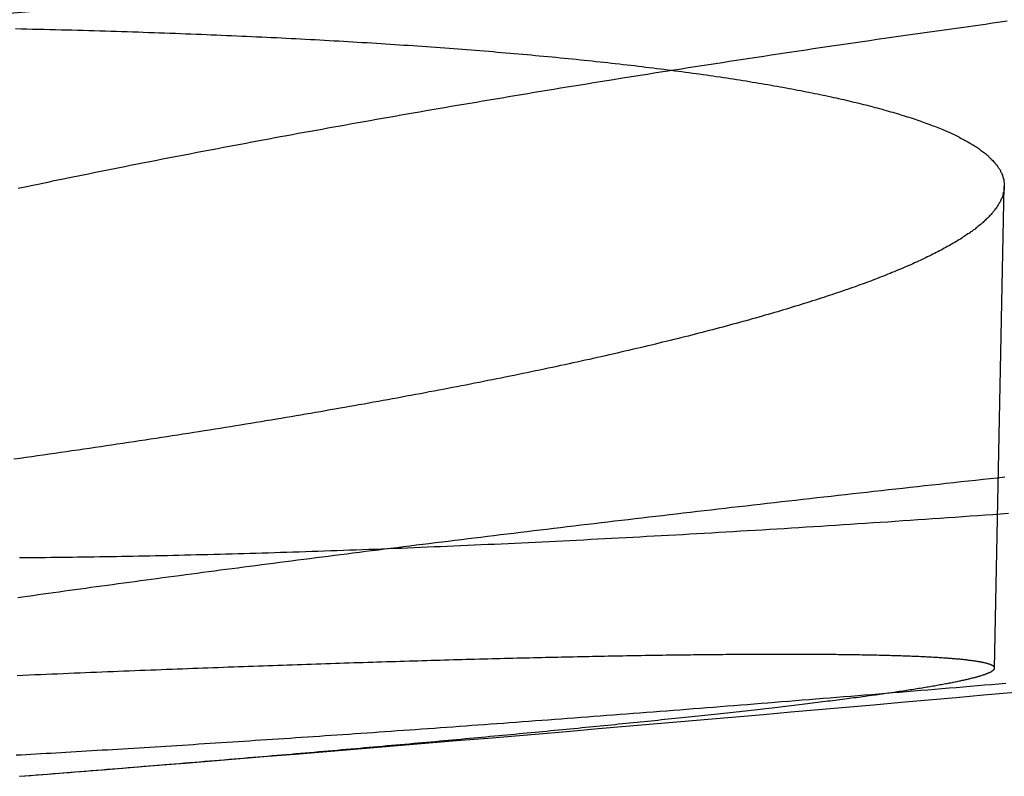
# Model space of a CAD drawing. Extents: x -91 to 615, y -494 to 1500.
# Drawn here: x 16 to 18, y -494 to -492 of the extents above; entities that cross this region are included whole.
import ezdxf

# ---------------------------------------------------------------- set-up
doc = ezdxf.new("R2010")
doc.units = 0
doc.header["$LTSCALE"] = 10
doc.linetypes.add('AUSGEZOGEN', pattern=[0])
doc.linetypes.add('VERDECKT', pattern=[0.375, 0.25, -0.125])
doc.layers.get('0').update_dxf_attribs({"linetype": 'CONTINUOUS'})
doc.layers.get('DEFPOINTS').update_dxf_attribs({"linetype": 'AUSGEZOGEN'})

# ---------------------------------------------------------------- blocks, each defined once
blk = doc.blocks.new('A$C742BED60')
at = {"color": 1, "linetype": 'VERDECKT'}
blk.add_line((317.42439, 6.47048), (317.44512, 7.4909), dxfattribs=at)
at = {"color": 1}
for points in [[(317.451, 7.84064, 0), (317.436, 7.83851, 0), (317.42, 7.83638, 0), (317.405, 7.83424, 0), (317.389, 7.8321, 0), (317.374, 7.82996, 0), (317.359, 7.82781, 0), (317.343, 7.82566, 0), (317.328, 7.82351, 0), (317.313, 7.82135, 0), (317.297, 7.81919, 0), (317.282, 7.81703, 0), (317.267, 7.81486, 0), (317.251, 7.81269, 0), (317.236, 7.81052, 0), (317.221, 7.80834, 0), (317.206, 7.80616, 0), (317.191, 7.80398, 0), (317.175, 7.8018, 0), (317.16, 7.79961, 0), (317.145, 7.79742, 0), (317.13, 7.79522, 0), (317.115, 7.79302, 0), (317.1, 7.79083, 0), (317.085, 7.78862, 0), (317.07, 7.78642, 0), (317.055, 7.78421, 0), (317.04, 7.782, 0), (317.025, 7.77979, 0), (317.01, 7.77757, 0), (316.995, 7.77535, 0), (316.98, 7.77313, 0), (316.966, 7.77091, 0), (316.951, 7.76868, 0), (316.936, 7.76645, 0), (316.921, 7.76422, 0), (316.906, 7.76199, 0), (316.892, 7.75976, 0), (316.877, 7.75752, 0), (316.862, 7.75528, 0), (316.848, 7.75304, 0), (316.833, 7.75079, 0), (316.819, 7.74855, 0), (316.804, 7.7463, 0), (316.79, 7.74405, 0), (316.775, 7.7418, 0), (316.761, 7.73955, 0), (316.746, 7.73729, 0), (316.732, 7.73503, 0), (316.717, 7.73277, 0), (316.703, 7.73051, 0), (316.689, 7.72825, 0), (316.674, 7.72599, 0), (316.66, 7.72372, 0), (316.646, 7.72146, 0), (316.632, 7.71919, 0), (316.617, 7.71692, 0), (316.603, 7.71465, 0), (316.589, 7.71237, 0), (316.575, 7.7101, 0), (316.561, 7.70782, 0), (316.547, 7.70555, 0), (316.533, 7.70327, 0), (316.519, 7.70099, 0), (316.505, 7.69871, 0), (316.491, 7.69643, 0), (316.477, 7.69415, 0), (316.463, 7.69187, 0), (316.449, 7.68958, 0), (316.436, 7.6873, 0), (316.422, 7.68501, 0), (316.408, 7.68273, 0), (316.395, 7.68044, 0), (316.381, 7.67816, 0), (316.367, 7.67587, 0), (316.354, 7.67358, 0), (316.34, 7.67129, 0), (316.327, 7.669, 0), (316.313, 7.66671, 0), (316.3, 7.66442, 0), (316.286, 7.66213, 0), (316.273, 7.65984, 0), (316.259, 7.65755, 0), (316.246, 7.65526, 0), (316.233, 7.65297, 0), (316.22, 7.65068, 0), (316.206, 7.64839, 0), (316.193, 7.6461, 0), (316.18, 7.64381, 0), (316.167, 7.64152, 0), (316.154, 7.63923, 0), (316.141, 7.63694, 0), (316.128, 7.63465, 0), (316.115, 7.63236, 0), (316.102, 7.63007, 0), (316.089, 7.62778, 0), (316.076, 7.62549, 0), (316.063, 7.6232, 0), (316.05, 7.62092, 0), (316.038, 7.61863, 0), (316.025, 7.61634, 0), (316.012, 7.61406, 0), (316, 7.61177, 0), (315.987, 7.60949, 0), (315.975, 7.60721, 0), (315.962, 7.60492, 0), (315.949, 7.60264, 0), (315.937, 7.60036, 0), (315.925, 7.59808, 0), (315.912, 7.5958, 0), (315.9, 7.59353, 0), (315.888, 7.59125, 0), (315.875, 7.58898, 0), (315.863, 7.5867, 0), (315.851, 7.58443, 0), (315.839, 7.58216, 0), (315.827, 7.57989, 0), (315.815, 7.57762, 0), (315.803, 7.57536, 0), (315.791, 7.57309, 0), (315.779, 7.57083, 0), (315.767, 7.56857, 0), (315.755, 7.56631, 0), (315.743, 7.56405, 0), (315.732, 7.56179, 0), (315.72, 7.55954, 0), (315.708, 7.55729, 0), (315.696, 7.55504, 0), (315.685, 7.55279, 0), (315.673, 7.55054, 0), (315.662, 7.5483, 0), (315.65, 7.54605, 0), (315.639, 7.54381, 0), (315.627, 7.54158, 0), (315.616, 7.53934, 0), (315.605, 7.53711, 0), (315.593, 7.53487, 0), (315.582, 7.53265, 0), (315.571, 7.53042, 0), (315.56, 7.5282, 0), (315.549, 7.52597, 0), (315.538, 7.52376, 0), (315.527, 7.52154, 0), (315.516, 7.51933, 0), (315.505, 7.51712, 0), (315.494, 7.51491, 0), (315.483, 7.5127, 0), (315.472, 7.5105, 0), (315.461, 7.5083, 0), (315.451, 7.5061, 0), (315.44, 7.50391, 0), (315.429, 7.50172, 0), (315.419, 7.49953, 0), (315.408, 7.49735, 0), (315.398, 7.49517, 0), (315.387, 7.49299, 0), (315.377, 7.49082, 0), (315.367, 7.48865, 0), (315.356, 7.48648, 0)], [(315.359, 6.70459, 0), (315.37, 6.70468, 0), (315.381, 6.70478, 0), (315.392, 6.70488, 0), (315.403, 6.70499, 0), (315.414, 6.7051, 0), (315.425, 6.70523, 0), (315.437, 6.70535, 0), (315.448, 6.70549, 0), (315.459, 6.70563, 0), (315.471, 6.70578, 0), (315.482, 6.70594, 0), (315.494, 6.7061, 0), (315.505, 6.70627, 0), (315.517, 6.70645, 0), (315.528, 6.70663, 0), (315.54, 6.70682, 0), (315.552, 6.70702, 0), (315.564, 6.70722, 0), (315.575, 6.70743, 0), (315.587, 6.70765, 0), (315.599, 6.70788, 0), (315.611, 6.70811, 0), (315.623, 6.70835, 0), (315.635, 6.70859, 0), (315.647, 6.70885, 0), (315.66, 6.70911, 0), (315.672, 6.70937, 0), (315.684, 6.70965, 0), (315.696, 6.70993, 0), (315.709, 6.71022, 0), (315.721, 6.71051, 0), (315.733, 6.71082, 0), (315.746, 6.71113, 0), (315.758, 6.71144, 0), (315.771, 6.71177, 0), (315.784, 6.7121, 0), (315.796, 6.71244, 0), (315.809, 6.71279, 0), (315.822, 6.71314, 0), (315.834, 6.7135, 0), (315.847, 6.71387, 0), (315.86, 6.71424, 0), (315.873, 6.71462, 0), (315.886, 6.71501, 0), (315.899, 6.71541, 0), (315.912, 6.71582, 0), (315.925, 6.71623, 0), (315.938, 6.71665, 0), (315.951, 6.71708, 0), (315.965, 6.71751, 0), (315.978, 6.71795, 0), (315.991, 6.7184, 0), (316.004, 6.71886, 0), (316.018, 6.71932, 0), (316.031, 6.71979, 0), (316.045, 6.72027, 0), (316.058, 6.72076, 0), (316.072, 6.72125, 0), (316.085, 6.72176, 0), (316.099, 6.72227, 0), (316.113, 6.72278, 0), (316.126, 6.72331, 0), (316.14, 6.72384, 0), (316.154, 6.72438, 0), (316.168, 6.72493, 0), (316.181, 6.72549, 0), (316.195, 6.72605, 0), (316.209, 6.72662, 0), (316.223, 6.7272, 0), (316.237, 6.72778, 0), (316.251, 6.72838, 0), (316.265, 6.72898, 0), (316.279, 6.72959, 0), (316.294, 6.7302, 0), (316.308, 6.73083, 0), (316.322, 6.73146, 0), (316.336, 6.7321, 0), (316.351, 6.73274, 0), (316.365, 6.7334, 0), (316.379, 6.73406, 0), (316.394, 6.73473, 0), (316.408, 6.7354, 0), (316.422, 6.73609, 0), (316.437, 6.73678, 0), (316.452, 6.73748, 0), (316.466, 6.73818, 0), (316.481, 6.7389, 0), (316.495, 6.73962, 0), (316.51, 6.74035, 0), (316.525, 6.74108, 0), (316.539, 6.74182, 0), (316.554, 6.74258, 0), (316.569, 6.74333, 0), (316.584, 6.7441, 0), (316.599, 6.74487, 0), (316.613, 6.74565, 0), (316.628, 6.74644, 0), (316.643, 6.74724, 0), (316.658, 6.74804, 0), (316.673, 6.74885, 0), (316.688, 6.74967, 0), (316.703, 6.75049, 0), (316.718, 6.75132, 0), (316.733, 6.75216, 0), (316.749, 6.75301, 0), (316.764, 6.75386, 0), (316.779, 6.75472, 0), (316.794, 6.75559, 0), (316.809, 6.75647, 0), (316.825, 6.75735, 0), (316.84, 6.75824, 0), (316.855, 6.75914, 0), (316.871, 6.76004, 0), (316.886, 6.76096, 0), (316.901, 6.76187, 0), (316.917, 6.7628, 0), (316.932, 6.76374, 0), (316.948, 6.76468, 0), (316.963, 6.76563, 0), (316.979, 6.76658, 0), (316.994, 6.76754, 0), (317.01, 6.76851, 0), (317.025, 6.76949, 0), (317.041, 6.77048, 0), (317.057, 6.77147, 0), (317.072, 6.77247, 0), (317.088, 6.77347, 0), (317.104, 6.77449, 0), (317.119, 6.77551, 0), (317.135, 6.77653, 0), (317.151, 6.77757, 0), (317.167, 6.77861, 0), (317.182, 6.77966, 0), (317.198, 6.78071, 0), (317.214, 6.78177, 0), (317.23, 6.78284, 0), (317.246, 6.78392, 0), (317.262, 6.785, 0), (317.278, 6.78609, 0), (317.293, 6.78718, 0), (317.309, 6.78829, 0), (317.325, 6.78939, 0), (317.341, 6.79051, 0), (317.357, 6.79163, 0), (317.373, 6.79276, 0), (317.389, 6.7939, 0), (317.405, 6.79504, 0), (317.421, 6.79619, 0), (317.437, 6.79734, 0), (317.454, 6.79851, 0)], [(315.359, 6.2413, 0), (315.371, 6.24224, 0), (315.383, 6.24318, 0), (315.395, 6.24412, 0), (315.407, 6.24505, 0), (315.418, 6.24598, 0), (315.43, 6.24691, 0), (315.442, 6.24784, 0), (315.453, 6.24877, 0), (315.465, 6.2497, 0), (315.476, 6.25062, 0), (315.488, 6.25154, 0), (315.499, 6.25246, 0), (315.51, 6.25338, 0), (315.522, 6.25429, 0), (315.533, 6.25521, 0), (315.544, 6.25612, 0), (315.556, 6.25703, 0), (315.567, 6.25794, 0), (315.578, 6.25885, 0), (315.589, 6.25975, 0), (315.6, 6.26065, 0), (315.611, 6.26155, 0), (315.622, 6.26245, 0), (315.633, 6.26335, 0), (315.644, 6.26424, 0), (315.655, 6.26513, 0), (315.666, 6.26602, 0), (315.676, 6.26691, 0), (315.687, 6.2678, 0), (315.698, 6.26868, 0), (315.709, 6.26956, 0), (315.719, 6.27044, 0), (315.73, 6.27132, 0), (315.74, 6.2722, 0), (315.751, 6.27307, 0), (315.761, 6.27394, 0), (315.772, 6.27481, 0), (315.782, 6.27567, 0), (315.792, 6.27654, 0), (315.803, 6.2774, 0), (315.813, 6.27826, 0), (315.823, 6.27912, 0), (315.833, 6.27997, 0), (315.843, 6.28083, 0), (315.854, 6.28168, 0), (315.864, 6.28254, 0), (315.874, 6.28339, 0), (315.884, 6.28425, 0), (315.894, 6.2851, 0), (315.904, 6.28595, 0), (315.914, 6.2868, 0), (315.924, 6.28766, 0), (315.934, 6.28851, 0), (315.944, 6.28936, 0), (315.954, 6.29021, 0), (315.964, 6.29106, 0), (315.973, 6.2919, 0), (315.983, 6.29275, 0), (315.993, 6.2936, 0), (316.003, 6.29444, 0), (316.013, 6.29529, 0), (316.022, 6.29614, 0), (316.032, 6.29698, 0), (316.042, 6.29782, 0), (316.051, 6.29867, 0), (316.061, 6.29951, 0), (316.071, 6.30035, 0), (316.08, 6.30119, 0), (316.09, 6.30203, 0), (316.099, 6.30287, 0), (316.109, 6.30371, 0), (316.118, 6.30455, 0), (316.128, 6.30538, 0), (316.137, 6.30622, 0), (316.147, 6.30705, 0), (316.156, 6.30789, 0), (316.166, 6.30872, 0), (316.175, 6.30955, 0), (316.184, 6.31039, 0), (316.194, 6.31122, 0), (316.203, 6.31205, 0), (316.212, 6.31288, 0), (316.221, 6.3137, 0), (316.23, 6.31453, 0), (316.24, 6.31536, 0), (316.249, 6.31618, 0), (316.258, 6.31701, 0), (316.267, 6.31783, 0), (316.276, 6.31865, 0), (316.285, 6.31947, 0), (316.294, 6.3203, 0), (316.303, 6.32111, 0), (316.312, 6.32193, 0), (316.321, 6.32275, 0), (316.33, 6.32357, 0), (316.338, 6.32438, 0), (316.347, 6.3252, 0), (316.356, 6.32601, 0), (316.365, 6.32682, 0), (316.374, 6.32763, 0), (316.382, 6.32844, 0), (316.391, 6.32925, 0), (316.4, 6.33006, 0), (316.408, 6.33086, 0), (316.417, 6.33167, 0), (316.425, 6.33247, 0), (316.434, 6.33328, 0), (316.442, 6.33408, 0), (316.451, 6.33488, 0), (316.459, 6.33568, 0), (316.467, 6.33647, 0), (316.476, 6.33727, 0), (316.484, 6.33807, 0), (316.492, 6.33886, 0), (316.501, 6.33965, 0), (316.509, 6.34044, 0), (316.517, 6.34123, 0), (316.525, 6.34202, 0), (316.533, 6.34281, 0), (316.542, 6.3436, 0), (316.55, 6.34438, 0), (316.558, 6.34517, 0), (316.566, 6.34595, 0), (316.574, 6.34673, 0), (316.582, 6.34751, 0), (316.589, 6.34829, 0), (316.597, 6.34906, 0), (316.605, 6.34984, 0), (316.613, 6.35061, 0), (316.621, 6.35139, 0), (316.628, 6.35216, 0), (316.636, 6.35293, 0), (316.644, 6.3537, 0), (316.651, 6.35446, 0), (316.659, 6.35523, 0), (316.667, 6.35599, 0), (316.674, 6.35675, 0), (316.682, 6.35752, 0), (316.689, 6.35828, 0), (316.697, 6.35903, 0), (316.704, 6.35979, 0), (316.711, 6.36055, 0), (316.719, 6.3613, 0), (316.726, 6.36205, 0), (316.733, 6.3628, 0), (316.74, 6.36355, 0), (316.748, 6.3643, 0), (316.755, 6.36504, 0), (316.762, 6.36579, 0), (316.769, 6.36653, 0), (316.776, 6.36727, 0), (316.783, 6.36801, 0), (316.79, 6.36875, 0), (316.797, 6.36949, 0), (316.804, 6.37022, 0), (316.811, 6.37096, 0), (316.817, 6.37169, 0), (316.824, 6.37242, 0), (316.831, 6.37315, 0), (316.838, 6.37387, 0), (316.844, 6.3746, 0), (316.851, 6.37532, 0), (316.858, 6.37604, 0), (316.864, 6.37676, 0), (316.871, 6.37748, 0), (316.877, 6.3782, 0), (316.884, 6.37891, 0), (316.89, 6.37963, 0), (316.897, 6.38034, 0), (316.903, 6.38105, 0), (316.909, 6.38176, 0), (316.916, 6.38246, 0), (316.922, 6.38317, 0), (316.928, 6.38387, 0), (316.934, 6.38457, 0), (316.94, 6.38527, 0), (316.946, 6.38597, 0), (316.953, 6.38666, 0), (316.959, 6.38736, 0), (316.965, 6.38805, 0), (316.97, 6.38874, 0), (316.976, 6.38943, 0), (316.982, 6.39011, 0), (316.988, 6.3908, 0), (316.994, 6.39148, 0), (317, 6.39216, 0), (317.005, 6.39284, 0), (317.011, 6.39352, 0), (317.017, 6.3942, 0), (317.022, 6.39487, 0), (317.028, 6.39554, 0), (317.033, 6.39621, 0), (317.039, 6.39688, 0), (317.044, 6.39754, 0), (317.05, 6.39821, 0), (317.055, 6.39887, 0), (317.06, 6.39953, 0), (317.066, 6.40019, 0), (317.071, 6.40085, 0), (317.076, 6.4015, 0), (317.081, 6.40215, 0), (317.087, 6.4028, 0), (317.092, 6.40345, 0), (317.097, 6.4041, 0), (317.102, 6.40474, 0), (317.107, 6.40539, 0), (317.112, 6.40603, 0), (317.117, 6.40667, 0), (317.121, 6.4073, 0), (317.126, 6.40794, 0), (317.131, 6.40857, 0), (317.136, 6.4092, 0), (317.141, 6.40983, 0), (317.145, 6.41046, 0), (317.15, 6.41108, 0), (317.154, 6.41171, 0), (317.159, 6.41233, 0), (317.164, 6.41295, 0), (317.168, 6.41356, 0), (317.172, 6.41418, 0), (317.177, 6.41479, 0), (317.181, 6.4154, 0), (317.186, 6.41601, 0), (317.19, 6.41662, 0), (317.194, 6.41722, 0), (317.198, 6.41783, 0), (317.202, 6.41843, 0), (317.207, 6.41903, 0), (317.211, 6.41962, 0), (317.215, 6.42022, 0), (317.219, 6.42081, 0), (317.223, 6.4214, 0), (317.227, 6.42199, 0), (317.231, 6.42257, 0), (317.234, 6.42316, 0), (317.238, 6.42374, 0), (317.242, 6.42432, 0), (317.246, 6.4249, 0), (317.249, 6.42547, 0), (317.253, 6.42604, 0), (317.257, 6.42662, 0), (317.26, 6.42718, 0), (317.264, 6.42775, 0), (317.267, 6.42832, 0), (317.271, 6.42888, 0), (317.274, 6.42944, 0), (317.278, 6.43, 0), (317.281, 6.43055, 0), (317.284, 6.43111, 0), (317.288, 6.43166, 0), (317.291, 6.43221, 0), (317.294, 6.43275, 0), (317.297, 6.4333, 0), (317.3, 6.43384, 0), (317.303, 6.43438, 0), (317.306, 6.43492, 0), (317.309, 6.43546, 0), (317.312, 6.43599, 0), (317.315, 6.43652, 0), (317.318, 6.43705, 0), (317.321, 6.43758, 0), (317.324, 6.4381, 0), (317.327, 6.43863, 0), (317.329, 6.43915, 0), (317.332, 6.43966, 0), (317.335, 6.44018, 0), (317.337, 6.44069, 0), (317.34, 6.4412, 0), (317.342, 6.44171, 0), (317.345, 6.44222, 0), (317.347, 6.44272, 0), (317.35, 6.44323, 0), (317.352, 6.44373, 0), (317.354, 6.44422, 0), (317.356, 6.44472, 0), (317.359, 6.44521, 0), (317.361, 6.4457, 0), (317.363, 6.44619, 0), (317.365, 6.44668, 0), (317.367, 6.44716, 0), (317.369, 6.44764, 0), (317.371, 6.44812, 0), (317.373, 6.4486, 0), (317.375, 6.44907, 0), (317.377, 6.44955, 0), (317.379, 6.45002, 0), (317.381, 6.45048, 0), (317.383, 6.45095, 0), (317.384, 6.45141, 0), (317.386, 6.45187, 0), (317.388, 6.45233, 0), (317.389, 6.45279, 0), (317.391, 6.45324, 0), (317.393, 6.45369, 0), (317.394, 6.45414, 0), (317.396, 6.45459, 0), (317.397, 6.45503, 0), (317.398, 6.45548, 0), (317.4, 6.45592, 0), (317.401, 6.45635, 0), (317.402, 6.45679, 0), (317.404, 6.45722, 0), (317.405, 6.45765, 0), (317.406, 6.45808, 0), (317.407, 6.45851, 0), (317.408, 6.45893, 0), (317.409, 6.45935, 0), (317.41, 6.45977, 0), (317.411, 6.46019, 0), (317.412, 6.4606, 0), (317.413, 6.46101, 0), (317.414, 6.46142, 0), (317.415, 6.46183, 0), (317.416, 6.46223, 0), (317.417, 6.46264, 0), (317.417, 6.46304, 0), (317.418, 6.46344, 0), (317.419, 6.46383, 0), (317.419, 6.46422, 0), (317.42, 6.46461, 0), (317.42, 6.465, 0), (317.421, 6.46539, 0), (317.421, 6.46577, 0), (317.422, 6.46615, 0), (317.422, 6.46653, 0), (317.423, 6.46691, 0), (317.423, 6.46728, 0), (317.423, 6.46765, 0), (317.424, 6.46802, 0), (317.424, 6.46839, 0), (317.424, 6.46876, 0), (317.424, 6.46912, 0), (317.424, 6.46948, 0), (317.424, 6.46984, 0), (317.424, 6.47019, 0), (317.424, 6.47055, 0), (317.424, 6.4709, 0), (317.424, 6.47125, 0), (317.424, 6.4716, 0), (317.424, 6.47195, 0), (317.424, 6.4723, 0), (317.424, 6.47264, 0), (317.424, 6.47299, 0), (317.423, 6.47333, 0), (317.423, 6.47367, 0), (317.423, 6.474, 0), (317.422, 6.47434, 0), (317.422, 6.47467, 0), (317.421, 6.47501, 0), (317.421, 6.47534, 0), (317.42, 6.47567, 0), (317.42, 6.47599, 0), (317.419, 6.47632, 0), (317.419, 6.47664, 0), (317.418, 6.47696, 0), (317.417, 6.47728, 0), (317.416, 6.4776, 0), (317.416, 6.47792, 0), (317.415, 6.47823, 0), (317.414, 6.47854, 0), (317.413, 6.47885, 0), (317.412, 6.47916, 0), (317.411, 6.47947, 0), (317.41, 6.47977, 0), (317.409, 6.48007, 0), (317.408, 6.48037, 0), (317.407, 6.48067, 0), (317.406, 6.48097, 0), (317.405, 6.48126, 0), (317.403, 6.48156, 0), (317.402, 6.48185, 0), (317.401, 6.48213, 0), (317.399, 6.48242, 0), (317.398, 6.48271, 0), (317.397, 6.48299, 0), (317.395, 6.48327, 0), (317.394, 6.48355, 0), (317.392, 6.48382, 0), (317.39, 6.4841, 0), (317.389, 6.48437, 0), (317.387, 6.48464, 0), (317.385, 6.4849, 0), (317.384, 6.48517, 0), (317.382, 6.48543, 0), (317.38, 6.48569, 0), (317.378, 6.48595, 0), (317.376, 6.48621, 0), (317.374, 6.48646, 0), (317.372, 6.48672, 0), (317.37, 6.48697, 0), (317.368, 6.48721, 0), (317.366, 6.48746, 0), (317.364, 6.4877, 0), (317.362, 6.48795, 0), (317.36, 6.48818, 0), (317.358, 6.48842, 0), (317.355, 6.48865, 0), (317.353, 6.48889, 0), (317.351, 6.48912, 0), (317.348, 6.48934, 0), (317.346, 6.48957, 0), (317.343, 6.48979, 0), (317.341, 6.49001, 0), (317.338, 6.49023, 0), (317.335, 6.49045, 0), (317.333, 6.49066, 0), (317.33, 6.49087, 0), (317.327, 6.49108, 0), (317.325, 6.49129, 0), (317.322, 6.49149, 0), (317.319, 6.49169, 0), (317.316, 6.49189, 0), (317.313, 6.49209, 0), (317.31, 6.49228, 0), (317.307, 6.49247, 0), (317.304, 6.49266, 0), (317.301, 6.49285, 0), (317.298, 6.49303, 0), (317.295, 6.49322, 0), (317.291, 6.49339, 0), (317.288, 6.49357, 0), (317.285, 6.49375, 0), (317.281, 6.49392, 0), (317.278, 6.49409, 0), (317.275, 6.49426, 0), (317.271, 6.49442, 0), (317.268, 6.49458, 0), (317.264, 6.49474, 0), (317.26, 6.4949, 0), (317.257, 6.49505, 0), (317.253, 6.49521, 0), (317.249, 6.49536, 0), (317.246, 6.4955, 0), (317.242, 6.49565, 0), (317.238, 6.49579, 0), (317.234, 6.49593, 0), (317.23, 6.49607, 0), (317.226, 6.4962, 0), (317.222, 6.49633, 0), (317.218, 6.49646, 0), (317.214, 6.49659, 0), (317.21, 6.49671, 0), (317.206, 6.49684, 0), (317.202, 6.49695, 0), (317.197, 6.49707, 0), (317.193, 6.49718, 0), (317.189, 6.4973, 0), (317.184, 6.4974, 0), (317.18, 6.49751, 0), (317.176, 6.49761, 0), (317.171, 6.49772, 0), (317.167, 6.49781, 0), (317.162, 6.49791, 0), (317.157, 6.498, 0), (317.153, 6.49809, 0), (317.148, 6.49818, 0), (317.143, 6.49826, 0), (317.139, 6.49835, 0), (317.134, 6.49843, 0), (317.129, 6.4985, 0), (317.124, 6.49858, 0), (317.119, 6.49865, 0), (317.114, 6.49872, 0), (317.109, 6.49878, 0), (317.104, 6.49885, 0), (317.099, 6.49891, 0), (317.094, 6.49897, 0), (317.089, 6.49902, 0), (317.084, 6.49907, 0), (317.078, 6.49912, 0), (317.073, 6.49917, 0), (317.068, 6.49921, 0), (317.062, 6.49926, 0), (317.057, 6.4993, 0), (317.051, 6.49933, 0), (317.046, 6.49936, 0), (317.04, 6.4994, 0), (317.035, 6.49942, 0), (317.029, 6.49945, 0), (317.024, 6.49947, 0), (317.018, 6.49949, 0), (317.012, 6.49951, 0), (317.006, 6.49952, 0), (317.001, 6.49953, 0), (316.995, 6.49954, 0), (316.989, 6.49954, 0), (316.983, 6.49955, 0), (316.977, 6.49955, 0), (316.971, 6.49954, 0), (316.965, 6.49954, 0), (316.959, 6.49953, 0), (316.953, 6.49952, 0), (316.946, 6.4995, 0), (316.94, 6.49949, 0), (316.934, 6.49947, 0), (316.928, 6.49944, 0), (316.921, 6.49942, 0), (316.915, 6.49939, 0), (316.909, 6.49936, 0), (316.902, 6.49933, 0), (316.896, 6.49929, 0), (316.889, 6.49925, 0), (316.883, 6.49921, 0), (316.876, 6.49916, 0), (316.869, 6.49912, 0), (316.863, 6.49907, 0), (316.856, 6.49901, 0), (316.849, 6.49896, 0), (316.842, 6.4989, 0), (316.836, 6.49883, 0), (316.829, 6.49877, 0), (316.822, 6.4987, 0), (316.815, 6.49863, 0), (316.808, 6.49856, 0), (316.801, 6.49848, 0), (316.794, 6.4984, 0), (316.787, 6.49832, 0), (316.78, 6.49824, 0), (316.772, 6.49815, 0), (316.765, 6.49806, 0), (316.758, 6.49797, 0), (316.751, 6.49787, 0), (316.743, 6.49777, 0), (316.736, 6.49767, 0), (316.729, 6.49757, 0), (316.721, 6.49746, 0), (316.714, 6.49735, 0), (316.706, 6.49724, 0), (316.699, 6.49712, 0), (316.691, 6.497, 0), (316.684, 6.49688, 0), (316.676, 6.49676, 0), (316.668, 6.49663, 0), (316.661, 6.4965, 0), (316.653, 6.49637, 0), (316.645, 6.49623, 0), (316.637, 6.49609, 0), (316.629, 6.49595, 0), (316.621, 6.49581, 0), (316.614, 6.49566, 0), (316.606, 6.49551, 0), (316.598, 6.49536, 0), (316.59, 6.4952, 0), (316.581, 6.49504, 0), (316.573, 6.49488, 0), (316.565, 6.49472, 0), (316.557, 6.49455, 0), (316.549, 6.49438, 0), (316.541, 6.49421, 0), (316.532, 6.49403, 0), (316.524, 6.49385, 0), (316.516, 6.49367, 0), (316.507, 6.49349, 0), (316.499, 6.4933, 0), (316.49, 6.49311, 0), (316.482, 6.49292, 0), (316.473, 6.49272, 0), (316.465, 6.49252, 0), (316.456, 6.49232, 0), (316.448, 6.49212, 0), (316.439, 6.49191, 0), (316.43, 6.4917, 0), (316.422, 6.49149, 0), (316.413, 6.49127, 0), (316.404, 6.49105, 0), (316.395, 6.49083, 0), (316.386, 6.49061, 0), (316.377, 6.49038, 0), (316.369, 6.49015, 0), (316.36, 6.48992, 0), (316.351, 6.48968, 0), (316.342, 6.48945, 0), (316.333, 6.4892, 0), (316.323, 6.48896, 0), (316.314, 6.48872, 0), (316.305, 6.48847, 0), (316.296, 6.48821, 0), (316.287, 6.48796, 0), (316.278, 6.4877, 0), (316.268, 6.48744, 0), (316.259, 6.48718, 0), (316.25, 6.48691, 0), (316.24, 6.48665, 0), (316.231, 6.48638, 0), (316.222, 6.4861, 0), (316.212, 6.48583, 0), (316.203, 6.48555, 0), (316.193, 6.48526, 0), (316.184, 6.48498, 0), (316.174, 6.48469, 0), (316.165, 6.4844, 0), (316.155, 6.48411, 0), (316.145, 6.48382, 0), (316.136, 6.48352, 0), (316.126, 6.48322, 0), (316.116, 6.48291, 0), (316.107, 6.48261, 0), (316.097, 6.4823, 0), (316.087, 6.48199, 0), (316.077, 6.48167, 0), (316.067, 6.48136, 0), (316.057, 6.48104, 0), (316.047, 6.48072, 0), (316.037, 6.48039, 0), (316.028, 6.48007, 0), (316.018, 6.47974, 0), (316.008, 6.4794, 0), (315.997, 6.47907, 0), (315.987, 6.47873, 0), (315.977, 6.47839, 0), (315.967, 6.47805, 0), (315.957, 6.4777, 0), (315.947, 6.47735, 0), (315.937, 6.477, 0), (315.926, 6.47665, 0), (315.916, 6.47629, 0), (315.906, 6.47594, 0), (315.896, 6.47558, 0), (315.885, 6.47521, 0), (315.875, 6.47485, 0), (315.865, 6.47448, 0), (315.854, 6.47411, 0), (315.844, 6.47373, 0), (315.833, 6.47335, 0), (315.823, 6.47297, 0), (315.812, 6.47258, 0), (315.801, 6.4722, 0), (315.791, 6.4718, 0), (315.78, 6.47141, 0), (315.769, 6.47101, 0), (315.758, 6.47061, 0), (315.748, 6.4702, 0), (315.737, 6.4698, 0), (315.726, 6.46939, 0), (315.715, 6.46897, 0), (315.704, 6.46855, 0), (315.693, 6.46813, 0), (315.682, 6.46771, 0), (315.67, 6.46728, 0), (315.659, 6.46685, 0), (315.648, 6.46641, 0), (315.637, 6.46597, 0), (315.625, 6.46553, 0), (315.614, 6.46509, 0), (315.603, 6.46464, 0), (315.591, 6.46419, 0), (315.58, 6.46374, 0), (315.568, 6.46328, 0), (315.557, 6.46282, 0), (315.545, 6.46235, 0), (315.533, 6.46188, 0), (315.522, 6.46141, 0), (315.51, 6.46094, 0), (315.498, 6.46046, 0), (315.487, 6.45998, 0), (315.475, 6.4595, 0), (315.463, 6.45901, 0), (315.451, 6.45852, 0), (315.439, 6.45802, 0), (315.427, 6.45753, 0), (315.415, 6.45702, 0), (315.403, 6.45652, 0), (315.391, 6.45601, 0), (315.379, 6.4555, 0), (315.366, 6.45499, 0), (315.354, 6.45447, 0)]]:
    blk.add_polyline3d(points, dxfattribs=at)
at = {"color": 3}
for points in [[(315.35, 7.82517, 0), (315.362, 7.82491, 0), (315.374, 7.82463, 0), (315.386, 7.82435, 0), (315.399, 7.82407, 0), (315.411, 7.82378, 0), (315.423, 7.82348, 0), (315.435, 7.82318, 0), (315.447, 7.82288, 0), (315.458, 7.82256, 0), (315.47, 7.82225, 0), (315.482, 7.82193, 0), (315.494, 7.8216, 0), (315.506, 7.82127, 0), (315.517, 7.82093, 0), (315.529, 7.82059, 0), (315.541, 7.82024, 0), (315.552, 7.81989, 0), (315.564, 7.81953, 0), (315.575, 7.81917, 0), (315.587, 7.8188, 0), (315.598, 7.81843, 0), (315.61, 7.81805, 0), (315.621, 7.81767, 0), (315.633, 7.81728, 0), (315.644, 7.81689, 0), (315.655, 7.81649, 0), (315.666, 7.81609, 0), (315.677, 7.81569, 0), (315.689, 7.81527, 0), (315.7, 7.81486, 0), (315.711, 7.81444, 0), (315.722, 7.81401, 0), (315.733, 7.81358, 0), (315.744, 7.81315, 0), (315.755, 7.81271, 0), (315.765, 7.81226, 0), (315.776, 7.81181, 0), (315.787, 7.81136, 0), (315.798, 7.8109, 0), (315.808, 7.81044, 0), (315.819, 7.80997, 0), (315.83, 7.8095, 0), (315.84, 7.80902, 0), (315.851, 7.80854, 0), (315.861, 7.80806, 0), (315.872, 7.80757, 0), (315.882, 7.80708, 0), (315.892, 7.80658, 0), (315.903, 7.80607, 0), (315.913, 7.80556, 0), (315.923, 7.80505, 0), (315.934, 7.80453, 0), (315.944, 7.804, 0), (315.954, 7.80347, 0), (315.964, 7.80294, 0), (315.975, 7.8024, 0), (315.985, 7.80185, 0), (315.995, 7.8013, 0), (316.005, 7.80074, 0), (316.015, 7.80018, 0), (316.025, 7.79961, 0), (316.035, 7.79903, 0), (316.045, 7.79846, 0), (316.055, 7.79787, 0), (316.065, 7.79728, 0), (316.075, 7.79669, 0), (316.085, 7.79609, 0), (316.095, 7.79548, 0), (316.105, 7.79487, 0), (316.115, 7.79425, 0), (316.125, 7.79363, 0), (316.134, 7.793, 0), (316.144, 7.79237, 0), (316.154, 7.79173, 0), (316.164, 7.79109, 0), (316.173, 7.79044, 0), (316.183, 7.78979, 0), (316.193, 7.78913, 0), (316.202, 7.78847, 0), (316.212, 7.7878, 0), (316.221, 7.78712, 0), (316.231, 7.78644, 0), (316.241, 7.78575, 0), (316.25, 7.78506, 0), (316.26, 7.78437, 0), (316.269, 7.78367, 0), (316.278, 7.78296, 0), (316.288, 7.78225, 0), (316.297, 7.78153, 0), (316.306, 7.78081, 0), (316.316, 7.78008, 0), (316.325, 7.77935, 0), (316.334, 7.77861, 0), (316.343, 7.77787, 0), (316.353, 7.77712, 0), (316.362, 7.77636, 0), (316.371, 7.7756, 0), (316.38, 7.77484, 0), (316.389, 7.77407, 0), (316.398, 7.77329, 0), (316.407, 7.77251, 0), (316.416, 7.77173, 0), (316.425, 7.77094, 0), (316.434, 7.77014, 0), (316.443, 7.76934, 0), (316.452, 7.76853, 0), (316.46, 7.76772, 0), (316.469, 7.76691, 0), (316.478, 7.76608, 0), (316.487, 7.76526, 0), (316.495, 7.76442, 0), (316.504, 7.76359, 0), (316.513, 7.76274, 0), (316.521, 7.7619, 0), (316.53, 7.76104, 0), (316.538, 7.76018, 0), (316.547, 7.75932, 0), (316.555, 7.75845, 0), (316.564, 7.75758, 0), (316.572, 7.7567, 0), (316.58, 7.75581, 0), (316.589, 7.75493, 0), (316.597, 7.75403, 0), (316.605, 7.75313, 0), (316.613, 7.75223, 0), (316.621, 7.75132, 0), (316.63, 7.7504, 0), (316.638, 7.74948, 0), (316.646, 7.74856, 0), (316.654, 7.74763, 0), (316.662, 7.7467, 0), (316.67, 7.74576, 0), (316.678, 7.74481, 0), (316.685, 7.74386, 0), (316.693, 7.74291, 0), (316.701, 7.74195, 0), (316.709, 7.74098, 0), (316.717, 7.74002, 0), (316.724, 7.73904, 0), (316.732, 7.73806, 0), (316.74, 7.73708, 0), (316.747, 7.73609, 0), (316.755, 7.7351, 0), (316.762, 7.7341, 0), (316.77, 7.7331, 0), (316.777, 7.73209, 0), (316.785, 7.73108, 0), (316.792, 7.73006, 0), (316.799, 7.72904, 0), (316.807, 7.72801, 0), (316.814, 7.72698, 0), (316.821, 7.72594, 0), (316.828, 7.7249, 0), (316.835, 7.72386, 0), (316.843, 7.72281, 0), (316.85, 7.72175, 0), (316.857, 7.72069, 0), (316.864, 7.71963, 0), (316.871, 7.71856, 0), (316.878, 7.71749, 0), (316.884, 7.71641, 0), (316.891, 7.71533, 0), (316.898, 7.71424, 0), (316.905, 7.71315, 0), (316.911, 7.71206, 0), (316.918, 7.71096, 0), (316.925, 7.70985, 0), (316.931, 7.70874, 0), (316.938, 7.70763, 0), (316.944, 7.70651, 0), (316.951, 7.70539, 0), (316.957, 7.70426, 0), (316.964, 7.70313, 0), (316.97, 7.70199, 0), (316.976, 7.70085, 0), (316.983, 7.69971, 0), (316.989, 7.69856, 0), (316.995, 7.69741, 0), (317.001, 7.69625, 0), (317.007, 7.69509, 0), (317.014, 7.69392, 0), (317.02, 7.69275, 0), (317.026, 7.69158, 0), (317.031, 7.6904, 0), (317.037, 7.68922, 0), (317.043, 7.68803, 0), (317.049, 7.68684, 0), (317.055, 7.68564, 0), (317.061, 7.68444, 0), (317.066, 7.68324, 0), (317.072, 7.68203, 0), (317.078, 7.68082, 0), (317.083, 7.6796, 0), (317.089, 7.67838, 0), (317.094, 7.67716, 0), (317.1, 7.67593, 0), (317.105, 7.67469, 0), (317.11, 7.67346, 0), (317.116, 7.67222, 0), (317.121, 7.67097, 0), (317.126, 7.66972, 0), (317.131, 7.66847, 0), (317.137, 7.66722, 0), (317.142, 7.66595, 0), (317.147, 7.66469, 0), (317.152, 7.66342, 0), (317.157, 7.66215, 0), (317.162, 7.66088, 0), (317.167, 7.6596, 0), (317.171, 7.65831, 0), (317.176, 7.65703, 0), (317.181, 7.65574, 0), (317.186, 7.65444, 0), (317.19, 7.65314, 0), (317.195, 7.65184, 0), (317.2, 7.65054, 0), (317.204, 7.64923, 0), (317.209, 7.64792, 0), (317.213, 7.6466, 0), (317.218, 7.64528, 0), (317.222, 7.64396, 0), (317.226, 7.64263, 0), (317.231, 7.6413, 0), (317.235, 7.63997, 0), (317.239, 7.63863, 0), (317.243, 7.63729, 0), (317.248, 7.63595, 0), (317.252, 7.6346, 0), (317.256, 7.63325, 0), (317.26, 7.6319, 0), (317.264, 7.63054, 0), (317.268, 7.62918, 0), (317.271, 7.62782, 0), (317.275, 7.62645, 0), (317.279, 7.62508, 0), (317.283, 7.62371, 0), (317.287, 7.62233, 0), (317.29, 7.62096, 0), (317.294, 7.61957, 0), (317.297, 7.61819, 0), (317.301, 7.6168, 0), (317.304, 7.61541, 0), (317.308, 7.61401, 0), (317.311, 7.61262, 0), (317.315, 7.61122, 0), (317.318, 7.60981, 0), (317.321, 7.60841, 0), (317.324, 7.607, 0), (317.328, 7.60559, 0), (317.331, 7.60417, 0), (317.334, 7.60275, 0), (317.337, 7.60133, 0), (317.34, 7.59991, 0), (317.343, 7.59848, 0), (317.346, 7.59705, 0), (317.349, 7.59562, 0), (317.351, 7.59419, 0), (317.354, 7.59275, 0), (317.357, 7.59131, 0), (317.36, 7.58987, 0), (317.362, 7.58842, 0), (317.365, 7.58698, 0), (317.368, 7.58553, 0), (317.37, 7.58407, 0), (317.373, 7.58262, 0), (317.375, 7.58116, 0), (317.377, 7.5797, 0), (317.38, 7.57824, 0), (317.382, 7.57677, 0), (317.384, 7.57531, 0), (317.387, 7.57384, 0), (317.389, 7.57237, 0), (317.391, 7.57089, 0), (317.393, 7.56942, 0), (317.395, 7.56794, 0), (317.397, 7.56646, 0), (317.399, 7.56498, 0), (317.401, 7.56349, 0), (317.403, 7.562, 0), (317.405, 7.56052, 0), (317.407, 7.55903, 0), (317.408, 7.55753, 0), (317.41, 7.55604, 0), (317.412, 7.55454, 0), (317.413, 7.55304, 0), (317.415, 7.55154, 0), (317.416, 7.55004, 0), (317.418, 7.54854, 0), (317.419, 7.54703, 0), (317.421, 7.54552, 0), (317.422, 7.54402, 0), (317.424, 7.5425, 0), (317.425, 7.54099, 0), (317.426, 7.53948, 0), (317.427, 7.53796, 0), (317.429, 7.53644, 0), (317.43, 7.53493, 0), (317.431, 7.53341, 0), (317.432, 7.53188, 0), (317.433, 7.53036, 0), (317.434, 7.52884, 0), (317.435, 7.52731, 0), (317.436, 7.52578, 0), (317.437, 7.52425, 0), (317.437, 7.52272, 0), (317.438, 7.52119, 0), (317.439, 7.51966, 0), (317.44, 7.51812, 0), (317.44, 7.51659, 0), (317.441, 7.51505, 0), (317.441, 7.51352, 0), (317.442, 7.51198, 0), (317.442, 7.51044, 0), (317.443, 7.5089, 0), (317.443, 7.50736, 0), (317.444, 7.50581, 0), (317.444, 7.50427, 0), (317.444, 7.50272, 0), (317.444, 7.50118, 0), (317.445, 7.49963, 0), (317.445, 7.49809, 0), (317.445, 7.49654, 0), (317.445, 7.49499, 0), (317.445, 7.49343, 0), (317.445, 7.49188, 0), (317.445, 7.49032, 0), (317.445, 7.48875, 0), (317.445, 7.48718, 0), (317.445, 7.48561, 0), (317.445, 7.48403, 0), (317.444, 7.48245, 0), (317.444, 7.48086, 0), (317.444, 7.47927, 0), (317.443, 7.47768, 0), (317.443, 7.47609, 0), (317.443, 7.47448, 0), (317.442, 7.47288, 0), (317.442, 7.47127, 0), (317.441, 7.46966, 0), (317.441, 7.46805, 0), (317.44, 7.46643, 0), (317.439, 7.4648, 0), (317.438, 7.46318, 0), (317.438, 7.46155, 0), (317.437, 7.45991, 0), (317.436, 7.45828, 0), (317.435, 7.45664, 0), (317.434, 7.45499, 0), (317.433, 7.45335, 0), (317.432, 7.45169, 0), (317.431, 7.45004, 0), (317.43, 7.44838, 0), (317.429, 7.44672, 0), (317.428, 7.44506, 0), (317.427, 7.44339, 0), (317.425, 7.44172, 0), (317.424, 7.44004, 0), (317.423, 7.43836, 0), (317.421, 7.43668, 0), (317.42, 7.435, 0), (317.419, 7.43331, 0), (317.417, 7.43162, 0), (317.416, 7.42992, 0), (317.414, 7.42823, 0), (317.412, 7.42653, 0), (317.411, 7.42482, 0), (317.409, 7.42311, 0), (317.407, 7.4214, 0), (317.405, 7.41969, 0), (317.403, 7.41797, 0), (317.402, 7.41626, 0), (317.4, 7.41453, 0), (317.398, 7.41281, 0), (317.396, 7.41108, 0), (317.394, 7.40935, 0), (317.391, 7.40761, 0), (317.389, 7.40588, 0), (317.387, 7.40414, 0), (317.385, 7.4024, 0), (317.383, 7.40065, 0), (317.38, 7.3989, 0), (317.378, 7.39715, 0), (317.376, 7.3954, 0), (317.373, 7.39364, 0), (317.371, 7.39188, 0), (317.368, 7.39012, 0), (317.365, 7.38835, 0), (317.363, 7.38659, 0), (317.36, 7.38482, 0), (317.357, 7.38304, 0), (317.355, 7.38127, 0), (317.352, 7.37949, 0), (317.349, 7.37771, 0), (317.346, 7.37593, 0), (317.343, 7.37414, 0), (317.34, 7.37235, 0), (317.337, 7.37056, 0), (317.334, 7.36877, 0), (317.331, 7.36698, 0), (317.328, 7.36518, 0), (317.324, 7.36338, 0), (317.321, 7.36158, 0), (317.318, 7.35977, 0), (317.315, 7.35796, 0), (317.311, 7.35615, 0), (317.308, 7.35434, 0), (317.304, 7.35253, 0), (317.301, 7.35071, 0), (317.297, 7.3489, 0), (317.294, 7.34708, 0), (317.29, 7.34526, 0), (317.286, 7.34343, 0), (317.282, 7.3416, 0), (317.279, 7.33978, 0), (317.275, 7.33795, 0), (317.271, 7.33611, 0), (317.267, 7.33428, 0), (317.263, 7.33244, 0), (317.259, 7.33061, 0), (317.255, 7.32877, 0), (317.251, 7.32693, 0), (317.247, 7.32508, 0), (317.243, 7.32324, 0), (317.238, 7.32139, 0), (317.234, 7.31954, 0), (317.23, 7.31769, 0), (317.225, 7.31584, 0), (317.221, 7.31399, 0), (317.216, 7.31213, 0), (317.212, 7.31027, 0), (317.207, 7.30842, 0), (317.203, 7.30656, 0), (317.198, 7.30469, 0), (317.194, 7.30283, 0), (317.189, 7.30097, 0), (317.184, 7.2991, 0), (317.179, 7.29723, 0), (317.174, 7.29536, 0), (317.17, 7.29349, 0), (317.165, 7.29162, 0), (317.16, 7.28975, 0), (317.155, 7.28788, 0), (317.15, 7.286, 0), (317.144, 7.28412, 0), (317.139, 7.28225, 0), (317.134, 7.28037, 0), (317.129, 7.27849, 0), (317.124, 7.2766, 0), (317.118, 7.27472, 0), (317.113, 7.27284, 0), (317.107, 7.27095, 0), (317.102, 7.26907, 0), (317.096, 7.26718, 0), (317.091, 7.26529, 0), (317.085, 7.2634, 0), (317.08, 7.26152, 0), (317.074, 7.25962, 0), (317.068, 7.25773, 0), (317.063, 7.25584, 0), (317.057, 7.25395, 0), (317.051, 7.25205, 0), (317.045, 7.25016, 0), (317.039, 7.24826, 0), (317.033, 7.24637, 0), (317.027, 7.24447, 0), (317.021, 7.24257, 0), (317.015, 7.24067, 0), (317.009, 7.23877, 0), (317.003, 7.23687, 0), (316.996, 7.23497, 0), (316.99, 7.23307, 0), (316.984, 7.23117, 0), (316.977, 7.22926, 0), (316.971, 7.22736, 0), (316.965, 7.22546, 0), (316.958, 7.22355, 0), (316.952, 7.22165, 0), (316.945, 7.21974, 0), (316.938, 7.21784, 0), (316.932, 7.21593, 0), (316.925, 7.21402, 0), (316.918, 7.21212, 0), (316.911, 7.21021, 0), (316.905, 7.2083, 0), (316.898, 7.20639, 0), (316.891, 7.20449, 0), (316.884, 7.20258, 0), (316.877, 7.20067, 0), (316.87, 7.19876, 0), (316.863, 7.19685, 0), (316.856, 7.19494, 0), (316.849, 7.19304, 0), (316.842, 7.19113, 0), (316.834, 7.18922, 0), (316.827, 7.18731, 0), (316.82, 7.1854, 0), (316.812, 7.18349, 0), (316.805, 7.18159, 0), (316.798, 7.17968, 0), (316.79, 7.17777, 0), (316.783, 7.17586, 0), (316.775, 7.17395, 0), (316.768, 7.17205, 0), (316.76, 7.17014, 0), (316.752, 7.16823, 0), (316.745, 7.16633, 0), (316.737, 7.16442, 0), (316.729, 7.16252, 0), (316.721, 7.16061, 0), (316.713, 7.15871, 0), (316.706, 7.1568, 0), (316.698, 7.1549, 0), (316.69, 7.15299, 0), (316.682, 7.15109, 0), (316.674, 7.14919, 0), (316.666, 7.14729, 0), (316.657, 7.14539, 0), (316.649, 7.14349, 0), (316.641, 7.14159, 0), (316.633, 7.13969, 0), (316.625, 7.13779, 0), (316.616, 7.13589, 0), (316.608, 7.134, 0), (316.6, 7.1321, 0), (316.591, 7.1302, 0), (316.583, 7.12831, 0), (316.574, 7.12642, 0), (316.566, 7.12452, 0), (316.557, 7.12263, 0), (316.549, 7.12074, 0), (316.54, 7.11885, 0), (316.531, 7.11697, 0), (316.523, 7.11508, 0), (316.514, 7.11319, 0), (316.505, 7.11131, 0), (316.497, 7.10942, 0), (316.488, 7.10754, 0), (316.479, 7.10566, 0), (316.47, 7.10378, 0), (316.461, 7.1019, 0), (316.452, 7.10002, 0), (316.443, 7.09815, 0), (316.434, 7.09627, 0), (316.425, 7.0944, 0), (316.416, 7.09252, 0), (316.407, 7.09065, 0), (316.398, 7.08878, 0), (316.388, 7.08692, 0), (316.379, 7.08505, 0), (316.37, 7.08319, 0), (316.361, 7.08132, 0), (316.351, 7.07946, 0), (316.342, 7.0776, 0), (316.333, 7.07574, 0), (316.323, 7.07388, 0), (316.314, 7.07203, 0), (316.304, 7.07018, 0), (316.295, 7.06832, 0), (316.285, 7.06647, 0), (316.276, 7.06463, 0), (316.266, 7.06278, 0), (316.256, 7.06093, 0), (316.247, 7.05909, 0), (316.237, 7.05725, 0), (316.227, 7.05541, 0), (316.218, 7.05357, 0), (316.208, 7.05174, 0), (316.198, 7.04991, 0), (316.188, 7.04808, 0), (316.178, 7.04625, 0), (316.169, 7.04442, 0), (316.159, 7.0426, 0), (316.149, 7.04077, 0), (316.139, 7.03895, 0), (316.129, 7.03714, 0), (316.119, 7.03532, 0), (316.109, 7.03351, 0), (316.099, 7.03169, 0), (316.089, 7.02989, 0), (316.078, 7.02808, 0), (316.068, 7.02627, 0), (316.058, 7.02447, 0), (316.048, 7.02267, 0), (316.038, 7.02088, 0), (316.027, 7.01908, 0), (316.017, 7.01729, 0), (316.007, 7.0155, 0), (315.997, 7.01371, 0), (315.986, 7.01193, 0), (315.976, 7.01015, 0), (315.965, 7.00837, 0), (315.955, 7.00659, 0), (315.945, 7.00482, 0), (315.934, 7.00305, 0), (315.924, 7.00128, 0), (315.913, 6.99951, 0), (315.903, 6.99774, 0), (315.892, 6.99598, 0), (315.881, 6.99421, 0), (315.871, 6.99244, 0), (315.86, 6.99067, 0), (315.849, 6.9889, 0), (315.838, 6.98713, 0), (315.827, 6.98536, 0), (315.817, 6.98359, 0), (315.806, 6.98182, 0), (315.795, 6.98004, 0), (315.784, 6.97827, 0), (315.773, 6.9765, 0), (315.761, 6.97473, 0), (315.75, 6.97295, 0), (315.739, 6.97118, 0), (315.728, 6.96941, 0), (315.717, 6.96763, 0), (315.705, 6.96586, 0), (315.694, 6.96409, 0), (315.682, 6.96231, 0), (315.671, 6.96054, 0), (315.66, 6.95877, 0), (315.648, 6.95699, 0), (315.636, 6.95522, 0), (315.625, 6.95345, 0), (315.613, 6.95168, 0), (315.602, 6.9499, 0), (315.59, 6.94813, 0), (315.578, 6.94636, 0), (315.566, 6.94459, 0), (315.554, 6.94282, 0), (315.543, 6.94105, 0), (315.531, 6.93928, 0), (315.519, 6.93751, 0), (315.507, 6.93574, 0), (315.495, 6.93398, 0), (315.483, 6.93221, 0), (315.47, 6.93044, 0), (315.458, 6.92868, 0), (315.446, 6.92691, 0), (315.434, 6.92515, 0), (315.422, 6.92339, 0), (315.409, 6.92163, 0), (315.397, 6.91987, 0), (315.385, 6.91811, 0), (315.372, 6.91635, 0), (315.36, 6.91459, 0), (315.347, 6.91283, 0)], [(317.448, 6.43785, 0), (317.433, 6.43657, 0), (317.418, 6.4353, 0), (317.403, 6.43403, 0), (317.388, 6.43277, 0), (317.373, 6.4315, 0), (317.358, 6.43024, 0), (317.343, 6.42899, 0), (317.328, 6.42774, 0), (317.313, 6.42649, 0), (317.298, 6.42524, 0), (317.283, 6.424, 0), (317.268, 6.42276, 0), (317.253, 6.42152, 0), (317.238, 6.42029, 0), (317.223, 6.41906, 0), (317.209, 6.41784, 0), (317.194, 6.41662, 0), (317.179, 6.4154, 0), (317.164, 6.41419, 0), (317.149, 6.41298, 0), (317.135, 6.41177, 0), (317.12, 6.41057, 0), (317.105, 6.40937, 0), (317.09, 6.40817, 0), (317.076, 6.40698, 0), (317.061, 6.40579, 0), (317.046, 6.40461, 0), (317.032, 6.40343, 0), (317.017, 6.40225, 0), (317.003, 6.40108, 0), (316.988, 6.39991, 0), (316.973, 6.39874, 0), (316.959, 6.39758, 0), (316.944, 6.39642, 0), (316.93, 6.39527, 0), (316.915, 6.39412, 0), (316.901, 6.39297, 0), (316.887, 6.39183, 0), (316.872, 6.39069, 0), (316.858, 6.38956, 0), (316.843, 6.38843, 0), (316.829, 6.38731, 0), (316.815, 6.38618, 0), (316.801, 6.38507, 0), (316.786, 6.38395, 0), (316.772, 6.38284, 0), (316.758, 6.38174, 0), (316.744, 6.38064, 0), (316.73, 6.37954, 0), (316.715, 6.37845, 0), (316.701, 6.37736, 0), (316.687, 6.37627, 0), (316.673, 6.37519, 0), (316.659, 6.37411, 0), (316.645, 6.37304, 0), (316.631, 6.37197, 0), (316.617, 6.37091, 0), (316.603, 6.36985, 0), (316.589, 6.36879, 0), (316.575, 6.36774, 0), (316.562, 6.3667, 0), (316.548, 6.36565, 0), (316.534, 6.36461, 0), (316.52, 6.36358, 0), (316.506, 6.36255, 0), (316.493, 6.36152, 0), (316.479, 6.3605, 0), (316.465, 6.35949, 0), (316.452, 6.35847, 0), (316.438, 6.35746, 0), (316.424, 6.35646, 0), (316.411, 6.35546, 0), (316.397, 6.35447, 0), (316.384, 6.35348, 0), (316.37, 6.35249, 0), (316.357, 6.35151, 0), (316.344, 6.35053, 0), (316.33, 6.34956, 0), (316.317, 6.34859, 0), (316.304, 6.34762, 0), (316.29, 6.34666, 0), (316.277, 6.34571, 0), (316.264, 6.34476, 0), (316.251, 6.34381, 0), (316.238, 6.34287, 0), (316.224, 6.34193, 0), (316.211, 6.341, 0), (316.198, 6.34007, 0), (316.185, 6.33915, 0), (316.172, 6.33823, 0), (316.159, 6.33732, 0), (316.146, 6.33641, 0), (316.133, 6.33551, 0), (316.121, 6.33461, 0), (316.108, 6.33371, 0), (316.095, 6.33282, 0), (316.082, 6.33193, 0), (316.069, 6.33105, 0), (316.057, 6.33018, 0), (316.044, 6.32931, 0), (316.031, 6.32844, 0), (316.019, 6.32758, 0), (316.006, 6.32672, 0), (315.994, 6.32587, 0), (315.981, 6.32502, 0), (315.969, 6.32418, 0), (315.956, 6.32334, 0), (315.944, 6.3225, 0), (315.932, 6.32168, 0), (315.919, 6.32085, 0), (315.907, 6.32003, 0), (315.895, 6.31922, 0), (315.883, 6.31841, 0), (315.87, 6.3176, 0), (315.858, 6.3168, 0), (315.846, 6.31601, 0), (315.834, 6.31522, 0), (315.822, 6.31443, 0), (315.81, 6.31365, 0), (315.798, 6.31288, 0), (315.786, 6.3121, 0), (315.774, 6.31134, 0), (315.763, 6.31058, 0), (315.751, 6.30982, 0), (315.739, 6.30907, 0), (315.727, 6.30832, 0), (315.716, 6.30758, 0), (315.704, 6.30684, 0), (315.692, 6.30611, 0), (315.681, 6.30538, 0), (315.669, 6.30466, 0), (315.658, 6.30394, 0), (315.646, 6.30322, 0), (315.635, 6.30252, 0), (315.623, 6.30181, 0), (315.612, 6.30111, 0), (315.601, 6.30042, 0), (315.589, 6.29973, 0), (315.578, 6.29904, 0), (315.567, 6.29836, 0), (315.556, 6.29769, 0), (315.545, 6.29702, 0), (315.534, 6.29635, 0), (315.523, 6.29569, 0), (315.512, 6.29504, 0), (315.501, 6.29439, 0), (315.49, 6.29374, 0), (315.479, 6.2931, 0), (315.468, 6.29246, 0), (315.457, 6.29183, 0), (315.447, 6.2912, 0), (315.436, 6.29058, 0), (315.425, 6.28996, 0), (315.415, 6.28935, 0), (315.404, 6.28874, 0), (315.394, 6.28814, 0), (315.383, 6.28754, 0), (315.373, 6.28695, 0), (315.362, 6.28636, 0), (315.352, 6.28578, 0)], [(315.355, 6.62008, 0), (315.365, 6.6216, 0), (315.376, 6.62312, 0), (315.387, 6.62465, 0), (315.398, 6.62618, 0), (315.409, 6.62771, 0), (315.42, 6.62924, 0), (315.431, 6.63078, 0), (315.443, 6.63233, 0), (315.454, 6.63387, 0), (315.465, 6.63542, 0), (315.476, 6.63698, 0), (315.487, 6.63853, 0), (315.499, 6.64009, 0), (315.51, 6.64165, 0), (315.522, 6.64322, 0), (315.533, 6.64478, 0), (315.545, 6.64635, 0), (315.556, 6.64793, 0), (315.568, 6.6495, 0), (315.58, 6.65108, 0), (315.591, 6.65267, 0), (315.603, 6.65425, 0), (315.615, 6.65584, 0), (315.627, 6.65743, 0), (315.638, 6.65902, 0), (315.65, 6.66062, 0), (315.662, 6.66222, 0), (315.674, 6.66382, 0), (315.686, 6.66542, 0), (315.698, 6.66703, 0), (315.711, 6.66864, 0), (315.723, 6.67025, 0), (315.735, 6.67186, 0), (315.747, 6.67348, 0), (315.759, 6.67509, 0), (315.772, 6.67671, 0), (315.784, 6.67834, 0), (315.796, 6.67996, 0), (315.809, 6.68159, 0), (315.821, 6.68322, 0), (315.834, 6.68485, 0), (315.846, 6.68649, 0), (315.859, 6.68812, 0), (315.872, 6.68976, 0), (315.884, 6.6914, 0), (315.897, 6.69304, 0), (315.91, 6.69469, 0), (315.922, 6.69634, 0), (315.935, 6.69798, 0), (315.948, 6.69964, 0), (315.961, 6.70129, 0), (315.974, 6.70294, 0), (315.987, 6.7046, 0), (316, 6.70626, 0), (316.013, 6.70792, 0), (316.026, 6.70958, 0), (316.039, 6.71124, 0), (316.052, 6.7129, 0), (316.065, 6.71457, 0), (316.079, 6.71624, 0), (316.092, 6.71791, 0), (316.105, 6.71958, 0), (316.119, 6.72125, 0), (316.132, 6.72293, 0), (316.145, 6.7246, 0), (316.159, 6.72628, 0), (316.172, 6.72796, 0), (316.186, 6.72964, 0), (316.199, 6.73132, 0), (316.213, 6.733, 0), (316.226, 6.73468, 0), (316.24, 6.73637, 0), (316.254, 6.73805, 0), (316.267, 6.73974, 0), (316.281, 6.74143, 0), (316.295, 6.74312, 0), (316.309, 6.74481, 0), (316.322, 6.7465, 0), (316.336, 6.74819, 0), (316.35, 6.74989, 0), (316.364, 6.75158, 0), (316.378, 6.75328, 0), (316.392, 6.75497, 0), (316.406, 6.75667, 0), (316.42, 6.75837, 0), (316.434, 6.76006, 0), (316.448, 6.76176, 0), (316.462, 6.76346, 0), (316.476, 6.76516, 0), (316.491, 6.76686, 0), (316.505, 6.76857, 0), (316.519, 6.77027, 0), (316.533, 6.77197, 0), (316.548, 6.77367, 0), (316.562, 6.77538, 0), (316.576, 6.77708, 0), (316.591, 6.77878, 0), (316.605, 6.78049, 0), (316.619, 6.78219, 0), (316.634, 6.7839, 0), (316.648, 6.7856, 0), (316.663, 6.78731, 0), (316.677, 6.78902, 0), (316.692, 6.79072, 0), (316.707, 6.79243, 0), (316.721, 6.79413, 0), (316.736, 6.79584, 0), (316.75, 6.79755, 0), (316.765, 6.79925, 0), (316.78, 6.80096, 0), (316.795, 6.80267, 0), (316.809, 6.80437, 0), (316.824, 6.80608, 0), (316.839, 6.80778, 0), (316.854, 6.80949, 0), (316.868, 6.81119, 0), (316.883, 6.8129, 0), (316.898, 6.8146, 0), (316.913, 6.81631, 0), (316.928, 6.81801, 0), (316.943, 6.81971, 0), (316.958, 6.82142, 0), (316.973, 6.82312, 0), (316.988, 6.82482, 0), (317.003, 6.82652, 0), (317.018, 6.82822, 0), (317.033, 6.82992, 0), (317.048, 6.83162, 0), (317.063, 6.83332, 0), (317.078, 6.83502, 0), (317.093, 6.83672, 0), (317.109, 6.83842, 0), (317.124, 6.84012, 0), (317.139, 6.84181, 0), (317.154, 6.84351, 0), (317.169, 6.8452, 0), (317.185, 6.8469, 0), (317.2, 6.84859, 0), (317.215, 6.85028, 0), (317.23, 6.85197, 0), (317.246, 6.85366, 0), (317.261, 6.85535, 0), (317.276, 6.85704, 0), (317.292, 6.85873, 0), (317.307, 6.86041, 0), (317.322, 6.8621, 0), (317.338, 6.86378, 0), (317.353, 6.86546, 0), (317.369, 6.86715, 0), (317.384, 6.86883, 0), (317.4, 6.8705, 0), (317.415, 6.87218, 0), (317.43, 6.87386, 0), (317.446, 6.87553, 0)]]:
    blk.add_polyline3d(points, dxfattribs=at)
at = {"color": 1, "linetype": 'VERDECKT'}
blk.add_arc((299.34714, 208.10723), 200.88836, 257.9776855, 282.0223145, dxfattribs=at)
at = {"color": 3, "linetype": 'CONTINUOUS'}
blk.add_arc((299.34714, 208.10723), 202.5, 274.5353062, 276.6554909, dxfattribs=at)

msp = doc.modelspace()

# ---------------------------------------------------------------- block references
at = {"layer": 'DEFPOINTS'}
msp.add_blockref('A$C742BED60', (-299.3471, -500), dxfattribs=at)

doc.saveas('drawing.dxf')
